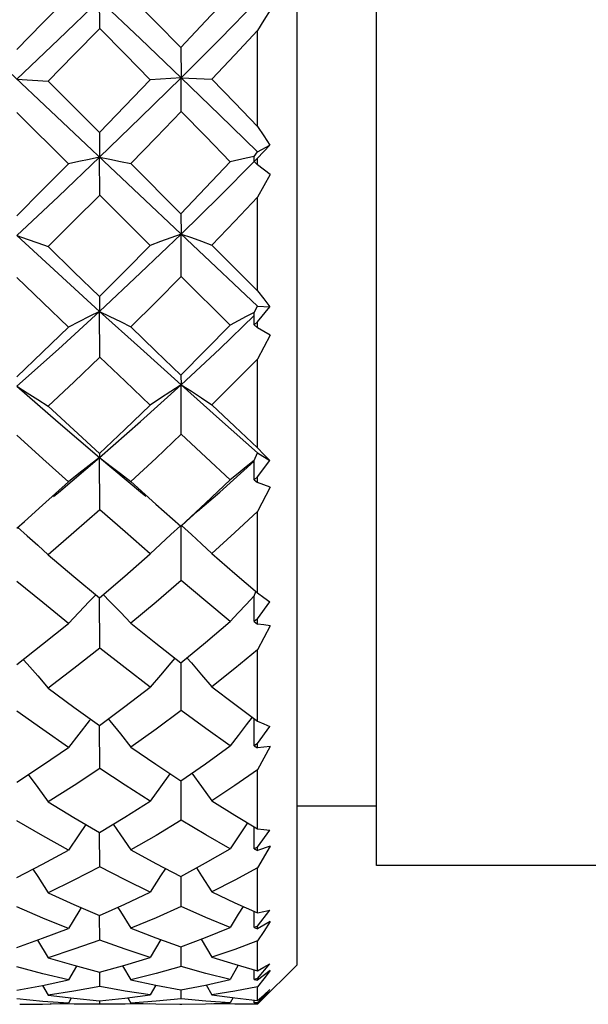
# Model space of a CAD drawing. Units: inches. Extents: x 0.7 to 21.3, y 0.5 to 16.
# Drawn here: x 4.5 to 4.6, y 4.3 to 4.5 of the extents above; entities that cross this region are included whole.
import ezdxf

# ---------------------------------------------------------------- set-up
doc = ezdxf.new("R2010")
doc.units = ezdxf.units.IN
doc.header["$LTSCALE"] = 1.21
doc.header["$MEASUREMENT"] = 0
doc.layers.get('0').update_dxf_attribs({"linetype": 'CONTINUOUS'})
doc.layers.add('AXIS', color=7, linetype='CONTINUOUS')

msp = doc.modelspace()

# ---------------------------------------------------------------- linework, layer by layer
at = {"color": 7, "linetype": 'CONTINUOUS'}
for p, q in [((4.5647, 4.29655), (4.5647, 4.73435)), ((4.40092, 4.59922), (4.55525, 4.45354)), ((4.51763, 4.51975), (4.51756, 4.53482)), ((4.55525, 4.49644), (4.55525, 4.51927)), ((4.53696, 4.51522), (4.53702, 4.50804)), ((4.49788, 4.5077), (4.50534, 4.50725)), ((4.53702, 4.50804), (4.52967, 4.50755)), ((4.53707, 4.49999), (4.53702, 4.50804)), ((4.53702, 4.50804), (4.54436, 4.50765)), ((4.50534, 4.50725), (4.51756, 4.49501)), ((4.51018, 4.48748), (4.4979, 4.49975)), ((4.51756, 4.49501), (4.5176, 4.48908)), ((4.55525, 4.48884), (4.5582, 4.49198)), ((4.55525, 4.49033), (4.5582, 4.49198)), ((4.51763, 4.48004), (4.5176, 4.48908)), ((4.55442, 4.48805), (4.55446, 4.48927)), ((4.55525, 4.48884), (4.55442, 4.48805)), ((4.55446, 4.48926), (4.55525, 4.49033)), ((4.55525, 4.48728), (4.55525, 4.48884)), ((4.52502, 4.48755), (4.53696, 4.47557)), ((4.55442, 4.48805), (4.55525, 4.48728)), ((4.55824, 4.48493), (4.55525, 4.48728)), ((4.55824, 4.48493), (4.55525, 4.47957)), ((4.52967, 4.46804), (4.51763, 4.48004)), ((4.55525, 4.45721), (4.55525, 4.47957)), ((4.53696, 4.47557), (4.53702, 4.47075)), ((4.53707, 4.46067), (4.53702, 4.47075)), ((4.54436, 4.46814), (4.55525, 4.45721)), ((4.54873, 4.44906), (4.53707, 4.46067)), ((4.51756, 4.45583), (4.5176, 4.45233)), ((4.55446, 4.45204), (4.55525, 4.45354)), ((4.55525, 4.45354), (4.5582, 4.45341)), ((4.51763, 4.44141), (4.5176, 4.45233)), ((4.54622, 4.44341), (4.55445, 4.45135)), ((4.55442, 4.4491), (4.55446, 4.45206)), ((4.55525, 4.44986), (4.5582, 4.45341)), ((4.55525, 4.44986), (4.55442, 4.4491)), ((4.55442, 4.4491), (4.55525, 4.44836)), ((4.55525, 4.44836), (4.55525, 4.44986)), ((4.55824, 4.44662), (4.55525, 4.44836)), ((4.55824, 4.44662), (4.55525, 4.44095)), ((4.53702, 4.43481), (4.54622, 4.44341)), ((4.55525, 4.41976), (4.55525, 4.44095)), ((4.53696, 4.43714), (4.53702, 4.43481)), ((4.53707, 4.42301), (4.53702, 4.43481)), ((4.51756, 4.41846), (4.5176, 4.4175)), ((4.55446, 4.41675), (4.55525, 4.41863)), ((4.55525, 4.41863), (4.5582, 4.41673)), ((4.51763, 4.40502), (4.5176, 4.4175)), ((4.55442, 4.41216), (4.55446, 4.41677)), ((4.55525, 4.41288), (4.5582, 4.41673)), ((4.55525, 4.41288), (4.55442, 4.41216)), ((4.55442, 4.41216), (4.55525, 4.41148)), ((4.55525, 4.41148), (4.55525, 4.41288)), ((4.55824, 4.4104), (4.55525, 4.41148)), ((4.55824, 4.4104), (4.55525, 4.4046)), ((4.55525, 4.38521), (4.55525, 4.4046)), ((4.49786, 4.40066), (4.49968, 4.40225)), ((4.53707, 4.38815), (4.53702, 4.40108)), ((4.50534, 4.39425), (4.51146, 4.3891)), ((4.51146, 4.3891), (4.51756, 4.38404)), ((4.55446, 4.38445), (4.55485, 4.38555)), ((4.51763, 4.37199), (4.51761, 4.38404)), ((4.55442, 4.37837), (4.55446, 4.38448)), ((4.55525, 4.37901), (4.5582, 4.38304)), ((4.55525, 4.37901), (4.55442, 4.37837)), ((4.55442, 4.37837), (4.55525, 4.37776)), ((4.55525, 4.37776), (4.55525, 4.37901)), ((4.52502, 4.37797), (4.53101, 4.37318)), ((4.55824, 4.37737), (4.55525, 4.37162)), ((4.53101, 4.37318), (4.53696, 4.3685)), ((4.55525, 4.35462), (4.55525, 4.37162)), ((4.53707, 4.35717), (4.53703, 4.3685)), ((4.50534, 4.36249), (4.51146, 4.35799)), ((4.54436, 4.36279), (4.54983, 4.35865)), ((4.51146, 4.35799), (4.51756, 4.35361)), ((4.54983, 4.35865), (4.55525, 4.35462)), ((4.55442, 4.34874), (4.55445, 4.35521)), ((4.51763, 4.34332), (4.51761, 4.35361)), ((4.55525, 4.34929), (4.5582, 4.35337)), ((4.52502, 4.3484), (4.531, 4.34433)), ((4.55525, 4.34929), (4.55442, 4.34874)), ((4.55442, 4.34874), (4.55525, 4.34822)), ((4.55525, 4.34822), (4.55525, 4.34929)), ((4.55824, 4.34854), (4.55525, 4.34301)), ((4.55824, 4.34854), (4.55525, 4.34822)), ((4.531, 4.34433), (4.53696, 4.34038)), ((4.55525, 4.32891), (4.55525, 4.34301)), ((4.53707, 4.33099), (4.53704, 4.34038)), ((4.50534, 4.33537), (4.51146, 4.33166)), ((4.54436, 4.33562), (4.54983, 4.33221)), ((4.51146, 4.33166), (4.51756, 4.32809)), ((4.54983, 4.33221), (4.55525, 4.32891)), ((4.55442, 4.32418), (4.55444, 4.3294)), ((4.51763, 4.31988), (4.51762, 4.32809)), ((4.55525, 4.32461), (4.5582, 4.32864)), ((4.55525, 4.32461), (4.55442, 4.32418)), ((4.55824, 4.32478), (4.55525, 4.31964)), ((4.55824, 4.32478), (4.55525, 4.32376)), ((4.55525, 4.32376), (4.55525, 4.32461)), ((4.52502, 4.3239), (4.531, 4.32067)), ((4.55442, 4.32418), (4.55525, 4.32376)), ((4.531, 4.32067), (4.53696, 4.31758)), ((4.53707, 4.31042), (4.53705, 4.31758)), ((4.55525, 4.30888), (4.55525, 4.31964)), ((4.50534, 4.31372), (4.51146, 4.31092)), ((4.54436, 4.31391), (4.54983, 4.31133)), ((4.51146, 4.31092), (4.51756, 4.30827)), ((4.54983, 4.31133), (4.55525, 4.30888)), ((4.51763, 4.30238), (4.51762, 4.30827)), ((4.55442, 4.30542), (4.55444, 4.30925)), ((4.55525, 4.30574), (4.5582, 4.30957)), ((4.55525, 4.30574), (4.55442, 4.30542)), ((4.55824, 4.30682), (4.55525, 4.30512)), ((4.55525, 4.30512), (4.55525, 4.30574)), ((4.52502, 4.30523), (4.53101, 4.30293)), ((4.55442, 4.30542), (4.55525, 4.30512)), ((4.50282, 4.3024), (4.50534, 4.29821)), ((4.53216, 4.30252), (4.52967, 4.2983)), ((4.53101, 4.30293), (4.53696, 4.3008)), ((4.54182, 4.30263), (4.54436, 4.29833)), ((4.55525, 4.29512), (4.55525, 4.30221)), ((4.53707, 4.29608), (4.53706, 4.3008)), ((4.50534, 4.29821), (4.51146, 4.2964)), ((4.51211, 4.29622), (4.51018, 4.29292)), ((4.51146, 4.2964), (4.51756, 4.29475)), ((4.52307, 4.29628), (4.52502, 4.29294)), ((4.54436, 4.29833), (4.54983, 4.29666)), ((4.55065, 4.29642), (4.54873, 4.29304)), ((4.54983, 4.29666), (4.55525, 4.29512)), ((4.55525, 4.29323), (4.5582, 4.29676)), ((4.5647, 4.29655), (4.55573, 4.28758)), ((4.51763, 4.29136), (4.51763, 4.29475)), ((4.55442, 4.29305), (4.55443, 4.29535)), ((4.55824, 4.29519), (4.55525, 4.29288)), ((4.55824, 4.29519), (4.55674, 4.29321)), ((4.49786, 4.29045), (4.50401, 4.2916)), ((4.50401, 4.2916), (4.51018, 4.29292)), ((4.50401, 4.2916), (4.50534, 4.28929)), ((4.52502, 4.29294), (4.53099, 4.29166)), ((4.53099, 4.29166), (4.52967, 4.28934)), ((4.53099, 4.29166), (4.53696, 4.29053)), ((4.53696, 4.29053), (4.54286, 4.2917)), ((4.54286, 4.2917), (4.54873, 4.29304)), ((4.54301, 4.29174), (4.54436, 4.28935)), ((4.55525, 4.29323), (4.55442, 4.29305)), ((4.55442, 4.29305), (4.55525, 4.29288)), ((4.55525, 4.29288), (4.55525, 4.29323)), ((4.55674, 4.29321), (4.55525, 4.29127)), ((4.52363, 4.28854), (4.52967, 4.28934)), ((4.53707, 4.2884), (4.53706, 4.29053)), ((4.54436, 4.28935), (4.54983, 4.28863)), ((4.55525, 4.28805), (4.55525, 4.29127)), ((4.55525, 4.28748), (4.5582, 4.2906)), ((4.55824, 4.29026), (4.55525, 4.2874)), ((4.55824, 4.29026), (4.55674, 4.28868)), ((4.49857, 4.2871), (4.50404, 4.28717)), ((4.50404, 4.28717), (4.51018, 4.28741)), ((4.51151, 4.28711), (4.50582, 4.28724)), ((4.51086, 4.2886), (4.51018, 4.28741)), ((4.51342, 4.2871), (4.51151, 4.28711)), ((4.51763, 4.28714), (4.51342, 4.2871)), ((4.51756, 4.28793), (4.52363, 4.28854)), ((4.51763, 4.28714), (4.51763, 4.28793)), ((4.52189, 4.2871), (4.51763, 4.28714)), ((4.52367, 4.28711), (4.52189, 4.2871)), ((4.5295, 4.28724), (4.52367, 4.28711)), ((4.52432, 4.28863), (4.52502, 4.28741)), ((4.53717, 4.2871), (4.54288, 4.28718)), ((4.54288, 4.28718), (4.54873, 4.28744)), ((4.54984, 4.28711), (4.54436, 4.28724)), ((4.54942, 4.28869), (4.54873, 4.28744)), ((4.54983, 4.28863), (4.55525, 4.28805)), ((4.55169, 4.2871), (4.54984, 4.28711)), ((4.55525, 4.28714), (4.55169, 4.2871)), ((4.55442, 4.28744), (4.55442, 4.28805)), ((4.55525, 4.28748), (4.55442, 4.28744)), ((4.55674, 4.28868), (4.55525, 4.28714))]:
    msp.add_line(p, q, dxfattribs=at)
for points in [[(4.51018, 4.52726), (4.50404, 4.521), (4.49786, 4.51473)], [(4.49788, 4.5077), (4.50778, 4.51716), (4.5176, 4.52663)], [(4.5176, 4.52663), (4.52735, 4.51734), (4.53702, 4.50804)], [(4.52502, 4.52733), (4.531, 4.52127), (4.53696, 4.51522)], [(4.54873, 4.52779), (4.54288, 4.52151), (4.53696, 4.51522)], [(4.53702, 4.50804), (4.54622, 4.51723), (4.55525, 4.52641)], [(4.55824, 4.52416), (4.55674, 4.52172), (4.55525, 4.51927)], [(4.50534, 4.50725), (4.5115, 4.5135), (4.51763, 4.51975)], [(4.52967, 4.50755), (4.52367, 4.51365), (4.51763, 4.51975)], [(4.54436, 4.50765), (4.54984, 4.51346), (4.55525, 4.51927)], [(4.52967, 4.50755), (4.52364, 4.50128), (4.51756, 4.49501)], [(4.5176, 4.48908), (4.52737, 4.49854), (4.53702, 4.50804)], [(4.53702, 4.50804), (4.54619, 4.49917), (4.55525, 4.49033)], [(4.54436, 4.50765), (4.54983, 4.50204), (4.55525, 4.49644)], [(4.52502, 4.48755), (4.53107, 4.49376), (4.53707, 4.49999)], [(4.54873, 4.48801), (4.54292, 4.49399), (4.53707, 4.49999)], [(4.55525, 4.49644), (4.55672, 4.49421), (4.5582, 4.49198)], [(4.49788, 4.47041), (4.50778, 4.47971), (4.5176, 4.48908)], [(4.5176, 4.48908), (4.51513, 4.48855), (4.51265, 4.48802), (4.51018, 4.48748)], [(4.5176, 4.48908), (4.52008, 4.48858), (4.52255, 4.48807), (4.52502, 4.48755)], [(4.55444, 4.48928), (4.55254, 4.48886), (4.54873, 4.48801)], [(4.51018, 4.48748), (4.50404, 4.48127), (4.49786, 4.47509)], [(4.53696, 4.47557), (4.54286, 4.48176), (4.54873, 4.48801)], [(4.53702, 4.47075), (4.54622, 4.47978), (4.55447, 4.48807)], [(4.50534, 4.46775), (4.5115, 4.47388), (4.51763, 4.48004)], [(4.55525, 4.47957), (4.54982, 4.47383), (4.54436, 4.46814)], [(4.49788, 4.47041), (4.50776, 4.46132), (4.5176, 4.45233)], [(4.49788, 4.47041), (4.50037, 4.46954), (4.50286, 4.46865), (4.50534, 4.46775)], [(4.5176, 4.45233), (4.52737, 4.46148), (4.53702, 4.47075)], [(4.53702, 4.47075), (4.53457, 4.46986), (4.53211, 4.46896), (4.52967, 4.46804)], [(4.53702, 4.47075), (4.53947, 4.4699), (4.54192, 4.46903), (4.54436, 4.46814)], [(4.50534, 4.46775), (4.51146, 4.46177), (4.51756, 4.45583)], [(4.51756, 4.45583), (4.52363, 4.46191), (4.52967, 4.46804)], [(4.53707, 4.46067), (4.53105, 4.45461), (4.52502, 4.44862)], [(4.51018, 4.44855), (4.50405, 4.45446), (4.4979, 4.46043)], [(4.55525, 4.45721), (4.55672, 4.45531), (4.5582, 4.45341)], [(4.49788, 4.43449), (4.50778, 4.44334), (4.5176, 4.45233)], [(4.5176, 4.45233), (4.51513, 4.45109), (4.51265, 4.44983), (4.51018, 4.44855)], [(4.5176, 4.45233), (4.52735, 4.44351), (4.53702, 4.43481)], [(4.5176, 4.45233), (4.52008, 4.45112), (4.52255, 4.44988), (4.52502, 4.44862)], [(4.55444, 4.45206), (4.55254, 4.45107), (4.55063, 4.45007), (4.54873, 4.44906)], [(4.53696, 4.43714), (4.54288, 4.44307), (4.54873, 4.44906)], [(4.49786, 4.43668), (4.50404, 4.44259), (4.51018, 4.44855)], [(4.52502, 4.44862), (4.531, 4.44285), (4.53696, 4.43714)], [(4.51763, 4.44141), (4.51151, 4.43553), (4.50534, 4.4297)], [(4.52967, 4.42998), (4.52367, 4.43566), (4.51763, 4.44141)], [(4.55525, 4.44095), (4.54984, 4.43549), (4.54436, 4.43007)], [(4.5176, 4.4175), (4.52737, 4.42607), (4.53702, 4.43481)], [(4.53702, 4.43481), (4.53457, 4.43323), (4.53211, 4.43161), (4.52967, 4.42998)], [(4.53702, 4.43481), (4.53947, 4.43326), (4.54192, 4.43168), (4.54436, 4.43007)], [(4.53702, 4.43481), (4.54619, 4.42664), (4.55525, 4.41863)], [(4.49788, 4.43449), (4.50776, 4.42591), (4.5176, 4.4175)], [(4.49788, 4.43449), (4.50037, 4.43292), (4.50286, 4.43132), (4.50534, 4.4297)], [(4.54436, 4.43007), (4.54983, 4.42489), (4.55525, 4.41976)], [(4.50534, 4.4297), (4.51146, 4.42404), (4.51756, 4.41846)], [(4.51756, 4.41846), (4.52364, 4.42419), (4.52967, 4.42998)], [(4.53707, 4.42301), (4.53107, 4.41733), (4.52502, 4.41172)], [(4.54873, 4.41213), (4.54292, 4.41753), (4.53707, 4.42301)], [(4.51018, 4.41165), (4.50405, 4.41718), (4.4979, 4.42278)], [(4.55525, 4.41976), (4.55672, 4.41823), (4.5582, 4.41673)], [(4.50662, 4.4082), (4.50778, 4.40916), (4.5176, 4.4175)], [(4.5176, 4.4175), (4.51513, 4.41559), (4.51265, 4.41364), (4.51018, 4.41165)], [(4.5176, 4.4175), (4.52735, 4.40932), (4.52865, 4.40823)], [(4.5176, 4.4175), (4.52008, 4.41561), (4.52255, 4.41368), (4.52502, 4.41172)], [(4.54096, 4.40465), (4.54622, 4.40923), (4.55446, 4.41659)], [(4.55444, 4.41676), (4.55254, 4.41525), (4.55063, 4.41369), (4.54873, 4.41213)], [(4.49968, 4.40225), (4.50404, 4.40612), (4.51018, 4.41165)], [(4.52502, 4.41172), (4.53101, 4.40635), (4.53696, 4.40108)], [(4.53696, 4.40108), (4.54288, 4.40657), (4.54873, 4.41213)], [(4.51763, 4.40502), (4.5115, 4.3996), (4.50534, 4.39425)], [(4.52967, 4.39451), (4.52367, 4.39972), (4.51763, 4.40502)], [(4.53712, 4.40122), (4.53823, 4.40222), (4.54096, 4.40465)], [(4.55525, 4.4046), (4.54984, 4.39956), (4.54436, 4.39459)], [(4.49806, 4.40088), (4.50037, 4.39881), (4.50286, 4.39655), (4.50534, 4.39425)], [(4.53687, 4.40118), (4.53457, 4.39909), (4.53211, 4.39682), (4.52967, 4.39451)], [(4.53711, 4.40125), (4.53947, 4.39912), (4.54192, 4.39688), (4.54436, 4.39459)], [(4.51756, 4.38404), (4.52364, 4.38922), (4.52967, 4.39451)], [(4.54436, 4.39459), (4.54983, 4.38986), (4.55525, 4.38521)], [(4.51018, 4.37791), (4.50405, 4.38288), (4.4979, 4.38795)], [(4.53707, 4.38815), (4.53107, 4.38301), (4.52502, 4.37797)], [(4.54873, 4.37834), (4.54292, 4.3832), (4.53707, 4.38815)], [(4.51672, 4.38474), (4.51513, 4.38312), (4.51265, 4.38053), (4.51018, 4.37791)], [(4.51845, 4.38479), (4.52008, 4.38314), (4.52255, 4.38057), (4.52502, 4.37797)], [(4.55444, 4.38446), (4.55254, 4.38246), (4.55063, 4.38041), (4.54873, 4.37834)], [(4.55525, 4.38521), (4.55672, 4.38411), (4.5582, 4.38304)], [(4.49786, 4.36812), (4.50404, 4.37296), (4.51018, 4.37791)], [(4.53696, 4.3685), (4.54286, 4.37335), (4.54873, 4.37834)], [(4.55824, 4.37737), (4.55675, 4.37756), (4.55525, 4.37776)], [(4.51763, 4.37199), (4.5115, 4.36719), (4.50534, 4.36249)], [(4.52967, 4.36271), (4.52367, 4.36729), (4.51763, 4.37199)], [(4.55525, 4.37162), (4.54982, 4.36715), (4.54436, 4.36279)], [(4.49941, 4.36933), (4.50037, 4.36825), (4.50286, 4.36539), (4.50534, 4.36249)], [(4.53554, 4.36961), (4.53457, 4.36849), (4.53211, 4.36562), (4.52967, 4.36271)], [(4.53839, 4.36975), (4.53947, 4.36852), (4.54192, 4.36568), (4.54436, 4.36279)], [(4.51756, 4.35361), (4.52363, 4.35809), (4.52967, 4.36271)], [(4.51018, 4.34835), (4.50405, 4.35261), (4.4979, 4.35699)], [(4.51548, 4.3551), (4.51513, 4.35467), (4.51265, 4.35153), (4.51018, 4.34835)], [(4.51968, 4.35517), (4.52008, 4.35468), (4.52255, 4.35157), (4.52502, 4.3484)], [(4.53707, 4.35717), (4.53105, 4.35271), (4.52502, 4.3484)], [(4.54873, 4.34871), (4.54292, 4.35288), (4.53707, 4.35717)], [(4.55398, 4.35556), (4.55254, 4.35372), (4.55063, 4.35123), (4.54873, 4.34871)], [(4.55525, 4.35462), (4.55672, 4.35398), (4.5582, 4.35337)], [(4.49786, 4.34007), (4.50404, 4.34415), (4.51018, 4.34835)], [(4.53696, 4.34038), (4.54286, 4.34447), (4.54873, 4.34871)], [(4.51763, 4.34332), (4.51151, 4.33928), (4.50534, 4.33537)], [(4.52967, 4.33555), (4.52367, 4.33937), (4.51763, 4.34332)], [(4.50059, 4.34187), (4.50286, 4.33879), (4.50534, 4.33537)], [(4.53438, 4.34209), (4.53211, 4.33898), (4.52967, 4.33555)], [(4.5396, 4.34221), (4.54192, 4.33903), (4.54436, 4.33562)], [(4.55525, 4.34301), (4.54984, 4.33926), (4.54436, 4.33562)], [(4.51756, 4.32809), (4.52363, 4.33175), (4.52967, 4.33555)], [(4.51018, 4.32386), (4.50405, 4.32728), (4.4979, 4.33085)], [(4.51435, 4.32997), (4.51265, 4.32751), (4.51018, 4.32386)], [(4.52082, 4.33005), (4.52255, 4.32754), (4.52502, 4.3239)], [(4.53707, 4.33099), (4.53107, 4.32738), (4.52502, 4.3239)], [(4.54873, 4.32415), (4.54292, 4.32751), (4.53707, 4.33099)], [(4.55287, 4.33036), (4.55254, 4.32989), (4.55063, 4.32703), (4.54873, 4.32415)], [(4.55525, 4.32891), (4.55672, 4.32876), (4.5582, 4.32864)], [(4.49786, 4.31734), (4.50404, 4.32053), (4.51018, 4.32386)], [(4.53696, 4.31758), (4.54288, 4.3208), (4.54873, 4.32415)], [(4.51763, 4.31988), (4.5115, 4.31673), (4.50534, 4.31372)], [(4.52967, 4.31387), (4.52367, 4.3168), (4.51763, 4.31988)], [(4.5017, 4.31932), (4.50286, 4.31756), (4.50534, 4.31372)], [(4.53328, 4.31949), (4.53211, 4.3177), (4.52967, 4.31387)], [(4.5407, 4.31962), (4.54192, 4.31774), (4.54436, 4.31391)], [(4.55525, 4.31964), (4.54984, 4.31671), (4.54436, 4.31391)], [(4.51756, 4.30827), (4.52364, 4.31099), (4.52967, 4.31387)], [(4.51018, 4.3052), (4.50405, 4.30768), (4.4979, 4.31031)], [(4.53707, 4.31042), (4.53107, 4.30775), (4.52502, 4.30523)], [(4.54873, 4.30541), (4.54292, 4.30784), (4.53707, 4.31042)], [(4.55178, 4.31045), (4.55063, 4.30857), (4.54873, 4.30541)], [(4.51325, 4.31015), (4.51265, 4.3092), (4.51018, 4.3052)], [(4.52192, 4.31022), (4.52255, 4.30922), (4.52502, 4.30523)], [(4.55525, 4.30888), (4.55672, 4.30921), (4.5582, 4.30957)], [(4.55824, 4.30682), (4.55674, 4.3045), (4.55525, 4.30221)], [(4.49786, 4.30063), (4.50404, 4.30284), (4.51018, 4.3052)], [(4.53696, 4.3008), (4.54287, 4.30302), (4.54873, 4.30541)], [(4.51763, 4.30238), (4.5115, 4.30022), (4.50534, 4.29821)], [(4.52967, 4.2983), (4.52367, 4.30026), (4.51763, 4.30238)], [(4.55525, 4.30221), (4.54984, 4.3002), (4.54436, 4.29833)], [(4.51756, 4.29475), (4.52364, 4.29644), (4.52967, 4.2983)], [(4.55525, 4.29512), (4.55672, 4.29592), (4.5582, 4.29676)], [(4.51018, 4.29292), (4.50405, 4.29439), (4.4979, 4.29601)], [(4.53707, 4.29608), (4.53107, 4.29443), (4.52502, 4.29294)], [(4.54873, 4.29304), (4.54292, 4.29448), (4.53707, 4.29608)], [(4.51763, 4.29136), (4.5115, 4.29024), (4.50534, 4.28929)], [(4.50534, 4.28929), (4.51146, 4.28853), (4.51756, 4.28793)], [(4.52967, 4.28934), (4.52367, 4.29027), (4.51763, 4.29136)], [(4.55525, 4.29127), (4.54982, 4.29023), (4.54436, 4.28935)], [(4.55525, 4.28805), (4.55672, 4.28931), (4.5582, 4.2906)], [(4.51018, 4.28741), (4.50405, 4.28781), (4.4979, 4.28838)], [(4.53707, 4.2884), (4.53105, 4.28782), (4.52502, 4.28741)], [(4.52502, 4.28741), (4.531, 4.28718), (4.53674, 4.2871)], [(4.54873, 4.28744), (4.54292, 4.28784), (4.53707, 4.2884)]]:
    msp.add_lwpolyline(points, dxfattribs=at)
at = {"layer": 'AXIS', "color": 7, "linetype": 'CONTINUOUS'}
for p, q in [((4.5836, 4.32018), (4.5836, 4.71072)), ((4.5836, 4.33435), (4.5647, 4.33435)), ((4.65604, 4.32017), (4.5836, 4.32017)), ((4.53674, 4.2871), (4.53717, 4.2871))]:
    msp.add_line(p, q, dxfattribs=at)

doc.saveas('drawing.dxf')
